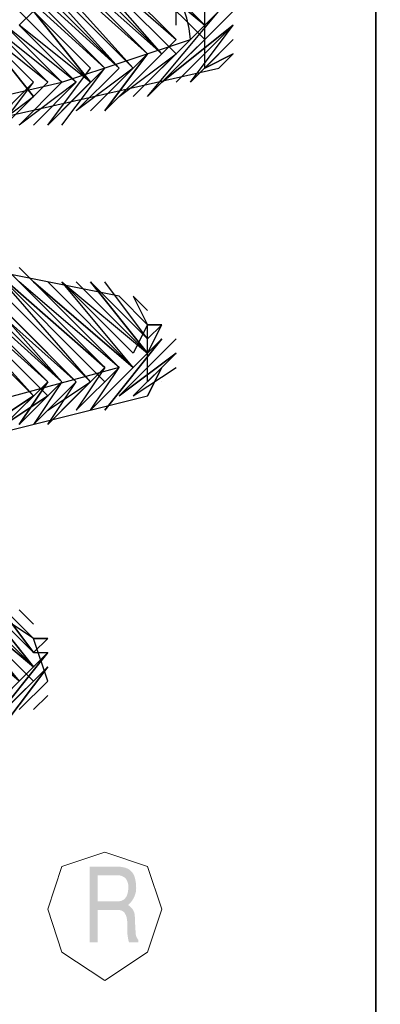
# Model space of a CAD drawing. Units: inches. Extents: x 0.2 to 16.8, y 0.2 to 10.8.
# Drawn here: x 3.5 to 3.6, y 6.2 to 6.3 of the extents above; entities that cross this region are included whole.
import ezdxf

# ---------------------------------------------------------------- set-up
doc = ezdxf.new("R2010")
doc.units = ezdxf.units.IN
doc.header["$MEASUREMENT"] = 0
doc.layers.add('PDF_Geometry', color=7, linetype='Continuous')
doc.layers.add('PDF_Solid Fills', color=7, linetype='Continuous')

# ---------------------------------------------------------------- blocks, each defined once
blk = doc.blocks.new('A$C1A033462')
at = {"layer": 'PDF_Solid Fills', "transparency": 33554559}
for points in [[(0.36964, 0.33288), (0.36314, 0.33288), (0.36314, 0.31517), (0.36497, 0.31517), (0.36497, 0.32277), (0.36974, 0.32277), (0.37317, 0.32291), (0.3729, 0.32321), (0.37257, 0.32355), (0.37214, 0.32391), (0.37219, 0.32398), (0.37253, 0.32431), (0.37283, 0.32465), (0.36497, 0.32481), (0.36497, 0.33088), (0.36969, 0.33088), (0.37333, 0.33117), (0.3731, 0.33151), (0.37293, 0.33171), (0.37267, 0.33198), (0.3724, 0.33217), (0.3721, 0.33238), (0.37176, 0.33251), (0.3714, 0.33265), (0.371, 0.33274), (0.37057, 0.33281), (0.37014, 0.33288)], [(0.37333, 0.33117), (0.36969, 0.33088), (0.3701, 0.33084), (0.3705, 0.33074), (0.37086, 0.3306), (0.37119, 0.33041), (0.3715, 0.33017), (0.37167, 0.32994), (0.3719, 0.32955), (0.37203, 0.32915), (0.37214, 0.32867), (0.37217, 0.32817), (0.37217, 0.32771), (0.3721, 0.32721), (0.37203, 0.32674), (0.3719, 0.32634), (0.37176, 0.32598), (0.37157, 0.32567), (0.37136, 0.32541), (0.3711, 0.32517), (0.37081, 0.32501), (0.3705, 0.32488), (0.37014, 0.32481), (0.36497, 0.32481), (0.37283, 0.32465), (0.3731, 0.32501), (0.37333, 0.32538), (0.37353, 0.32577), (0.37369, 0.32615), (0.37383, 0.32658), (0.37393, 0.32698), (0.37397, 0.32744), (0.374, 0.32788), (0.374, 0.32794), (0.37397, 0.32851), (0.37393, 0.32905), (0.37386, 0.32955), (0.37376, 0.33001), (0.37364, 0.33044), (0.3735, 0.33084)], [(0.37317, 0.32291), (0.36974, 0.32277), (0.37007, 0.32274), (0.3704, 0.32267), (0.37069, 0.32255), (0.37097, 0.32238), (0.37124, 0.32215), (0.37143, 0.32184), (0.3716, 0.32151), (0.37174, 0.3211), (0.37183, 0.32065), (0.3719, 0.32015), (0.37193, 0.31958), (0.3719, 0.31917), (0.3719, 0.31808), (0.37193, 0.3176), (0.37193, 0.31721), (0.372, 0.31684), (0.37203, 0.31658), (0.3721, 0.3161), (0.37219, 0.31565), (0.37233, 0.31517), (0.37453, 0.31517), (0.37453, 0.31574), (0.37433, 0.31598), (0.3741, 0.31638), (0.37397, 0.31677), (0.37386, 0.31727), (0.37386, 0.31765), (0.37383, 0.31827), (0.37381, 0.31884), (0.37376, 0.31938), (0.37376, 0.31984), (0.37374, 0.32027), (0.37374, 0.32094), (0.37369, 0.32117), (0.37364, 0.32174), (0.37353, 0.32217), (0.3734, 0.32251), (0.37336, 0.3226)]]:
    blk.add_hatch(color=256, dxfattribs=at).paths.add_polyline_path(points)
at = {"layer": 'PDF_Geometry', "lineweight": 35}
blk.add_lwpolyline([(-0.42667, 0.26624), (-0.42, 0.24291), (-0.40333, 0.22624), (-0.38, 0.21958), (0.38333, 0.21958), (0.40667, 0.22624), (0.42333, 0.24291), (0.43, 0.26624), (0.43, 0.59958), (0.42333, 0.62291), (0.40667, 0.63958), (0.38333, 0.64624)], dxfattribs=at)
at = {"layer": 'PDF_Geometry', "lineweight": 25}
for points in [[(0.39667, 0.52624), (0.39, 0.51958), (0.39667, 0.52624), (0.39, 0.51958), (0.39, 0.53291), (0.37667, 0.54624), (0.39, 0.53291), (0.37667, 0.54624), (0.39, 0.53291), (0.37667, 0.54624), (0.36333, 0.54958), (0.20333, 0.57291), (0.18333, 0.54958), (0.34667, 0.53624), (0.34333, 0.53291), (0.34667, 0.53624), (0.34333, 0.53291), (0.34667, 0.53624), (0.34333, 0.53291), (0.34667, 0.53624), (0.34333, 0.53291), (0.18333, 0.54958), (0.18667, 0.54958), (0.18333, 0.54958)], [(0.35667, 0.50624), (0.36667, 0.51958), (0.35333, 0.50624), (0.36333, 0.51624), (0.35333, 0.50624), (0.36333, 0.51624), (0.35333, 0.50624), (0.36333, 0.51958), (0.33, 0.55291), (0.36667, 0.51958), (0.33, 0.55291), (0.36667, 0.51958), (0.33, 0.55291), (0.36667, 0.51958), (0.33333, 0.55291), (0.36667, 0.51958), (0.33333, 0.55291), (0.36667, 0.51958), (0.33333, 0.55291), (0.37, 0.51958), (0.33333, 0.55291)], [(0.36667, 0.50958), (0.38, 0.52291), (0.36667, 0.50958), (0.37667, 0.52291), (0.36667, 0.50958), (0.37667, 0.52291), (0.36333, 0.50958), (0.37333, 0.51958), (0.36333, 0.50958), (0.37333, 0.51958), (0.36, 0.50958), (0.37, 0.51958), (0.36, 0.50958), (0.37, 0.51958), (0.36, 0.50958), (0.37, 0.51958), (0.33667, 0.55291), (0.37, 0.51958), (0.33667, 0.55291), (0.37, 0.51958), (0.33667, 0.55291), (0.37, 0.51958), (0.34, 0.55291), (0.37333, 0.51958), (0.34, 0.55291), (0.37333, 0.51958), (0.34, 0.55291), (0.37333, 0.51958), (0.34333, 0.55291), (0.37333, 0.51958), (0.34333, 0.55291), (0.37333, 0.51958), (0.34333, 0.55291), (0.37667, 0.52291), (0.34667, 0.55291), (0.37667, 0.52291), (0.34667, 0.55291), (0.37667, 0.52291), (0.34667, 0.55291), (0.37667, 0.52291), (0.34667, 0.55291)], [(0.36333, 0.50958), (0.37667, 0.52291), (0.35, 0.54958), (0.37667, 0.52291), (0.35, 0.54958), (0.38, 0.52291), (0.35, 0.54958), (0.38, 0.52291), (0.35333, 0.54958), (0.38, 0.52291), (0.35333, 0.54958), (0.38, 0.52291), (0.35333, 0.54958), (0.38, 0.52291), (0.35667, 0.54958), (0.38333, 0.52291), (0.35667, 0.54958), (0.38333, 0.52291), (0.35667, 0.54958), (0.38333, 0.52624), (0.36, 0.54958), (0.38333, 0.52624), (0.36, 0.54958), (0.38333, 0.52624), (0.36, 0.54958), (0.38333, 0.52624), (0.37, 0.51291), (0.38333, 0.52624), (0.37, 0.51291), (0.38333, 0.52291)], [(0.37, 0.54624), (0.39, 0.52958), (0.37, 0.54624), (0.39, 0.52958), (0.37, 0.54958), (0.39, 0.52958), (0.37, 0.54958)], [(0.37667, 0.51291), (0.39667, 0.53291), (0.37667, 0.51291), (0.39667, 0.53291), (0.37667, 0.51291), (0.39333, 0.53291), (0.39, 0.52958), (0.37333, 0.54624), (0.39, 0.52958), (0.37333, 0.54624), (0.39, 0.52958), (0.37333, 0.54624)], [(0.39, 0.52958), (0.39333, 0.53291), (0.39, 0.52958), (0.39333, 0.53291), (0.39, 0.53291), (0.39333, 0.53624), (0.39, 0.53291), (0.39333, 0.53624), (0.39, 0.53291), (0.39333, 0.53624), (0.39, 0.53624), (0.38333, 0.54291), (0.39, 0.53624), (0.38333, 0.54291)], [(0.36, 0.51624), (0.34667, 0.52958), (0.36, 0.51624), (0.34667, 0.52958), (0.36, 0.51624), (0.34667, 0.52958), (0.36, 0.51624), (0.34667, 0.52958), (0.36, 0.51624), (0.34333, 0.52958)], [(0.35, 0.53291), (0.34667, 0.52958), (0.35, 0.53291), (0.34667, 0.52958), (0.35, 0.53291), (0.36333, 0.51624), (0.35, 0.53291), (0.36333, 0.51624), (0.35, 0.53291), (0.36333, 0.51624), (0.34667, 0.52958)], [(0.38333, 0.52958), (0.38333, 0.53624)], [(0.37333, 0.51291), (0.39333, 0.53291)], [(0.37333, 0.51291), (0.39333, 0.53291)], [(0.38, 0.51624), (0.39667, 0.52958), (0.38, 0.51624), (0.39667, 0.52958), (0.38, 0.51624), (0.39667, 0.53291)], [(0.35, 0.51624), (0.33667, 0.52958)], [(0.35, 0.51624), (0.33667, 0.52958)], [(0.35, 0.51624), (0.33667, 0.52958)], [(0.35, 0.51624), (0.33667, 0.52958)], [(0.35333, 0.51624), (0.34333, 0.50624), (0.35333, 0.51624), (0.34333, 0.50624), (0.35333, 0.51624), (0.34333, 0.50624), (0.35333, 0.51624), (0.34, 0.52958), (0.35333, 0.51624), (0.34, 0.52958), (0.35333, 0.51624), (0.34, 0.52958), (0.35333, 0.51624), (0.34, 0.52958), (0.35333, 0.51624), (0.33667, 0.52958)], [(0.35, 0.50624), (0.36, 0.51624), (0.35, 0.50624), (0.36, 0.51624), (0.35, 0.50624), (0.36, 0.51624), (0.34667, 0.50624), (0.35667, 0.51624), (0.34667, 0.50624), (0.35667, 0.51624), (0.34667, 0.50624), (0.35667, 0.51624), (0.34333, 0.52958), (0.35667, 0.51624), (0.34333, 0.52958), (0.35667, 0.51624), (0.34333, 0.52958), (0.35667, 0.51624), (0.34333, 0.52958), (0.35667, 0.51624), (0.34, 0.52958)], [(0.38667, 0.51624), (0.39667, 0.52624), (0.38667, 0.51624), (0.39667, 0.52624), (0.38667, 0.51624), (0.39667, 0.52958)], [(0.35667, 0.51624), (0.38667, 0.52624)], [(0.37333, 0.51291), (0.38667, 0.52624)], [(0.37333, 0.51291), (0.38667, 0.52624)], [(0.37333, 0.51291), (0.38667, 0.52624)], [(0.32, 0.50291), (0.39333, 0.51958), (0.39667, 0.52291), (0.39, 0.51958), (0.39667, 0.52291)], [(0.23667, 0.49624), (0.31333, 0.50624), (0.35667, 0.51624)], [(0.34, 0.50291), (0.35, 0.51624)], [(0.34, 0.50291), (0.35, 0.51624)], [(0.34, 0.50291), (0.35, 0.51624)], [(0.34, 0.50291), (0.35, 0.51624)], [(0.34, 0.50624), (0.35, 0.51624)], [(0.33667, 0.50291), (0.35, 0.51291)], [(0.37, 0.46624), (0.23667, 0.49291)], [(0.34333, 0.43624), (0.35333, 0.44624), (0.34333, 0.43624), (0.35333, 0.44291), (0.34333, 0.43624), (0.35, 0.44291), (0.34, 0.43624), (0.35, 0.44291), (0.34, 0.43291), (0.35, 0.44291), (0.32, 0.47624), (0.35, 0.44291), (0.31667, 0.47624), (0.35, 0.44291), (0.31667, 0.47624), (0.33333, 0.45958), (0.31667, 0.47624), (0.33333, 0.45958), (0.31333, 0.47624)], [(0.35333, 0.44291), (0.32, 0.47624), (0.35333, 0.44624), (0.32333, 0.47624), (0.35333, 0.44624), (0.32333, 0.47624), (0.35333, 0.44624), (0.32333, 0.47624), (0.35667, 0.44624), (0.32667, 0.47624), (0.35667, 0.44624), (0.32667, 0.47624), (0.35667, 0.44624), (0.32667, 0.47624), (0.35667, 0.44624), (0.33, 0.47624), (0.35667, 0.44624), (0.34667, 0.43624), (0.35667, 0.44624), (0.34667, 0.43624), (0.35667, 0.44624), (0.35, 0.43624), (0.36, 0.44624), (0.35, 0.43624), (0.36, 0.44624), (0.35, 0.43624)], [(0.33, 0.47291), (0.36, 0.44624), (0.33, 0.47291), (0.36, 0.44624), (0.33, 0.47624)], [(0.36, 0.44624), (0.33333, 0.47291)], [(0.36, 0.44624), (0.33333, 0.47291)], [(0.36333, 0.44624), (0.33667, 0.47291)], [(0.36333, 0.44624), (0.33667, 0.47291)], [(0.36333, 0.44624), (0.34, 0.47291)], [(0.36333, 0.44624), (0.34, 0.47291)], [(0.36333, 0.44624), (0.34, 0.47291)], [(0.36667, 0.44624), (0.34, 0.47291)], [(0.36667, 0.44958), (0.34333, 0.47291)], [(0.36667, 0.44958), (0.34333, 0.47291)], [(0.37, 0.44958), (0.34667, 0.47291)], [(0.37, 0.44958), (0.34667, 0.46958)], [(0.36667, 0.44958), (0.36, 0.43958), (0.37, 0.44958), (0.35, 0.46958), (0.37333, 0.44958), (0.35, 0.46958)], [(0.37333, 0.44958), (0.35333, 0.46958)], [(0.37333, 0.44958), (0.35333, 0.46958)], [(0.37333, 0.44958), (0.35333, 0.46958)], [(0.37333, 0.44958), (0.35333, 0.46958)], [(0.37333, 0.44958), (0.35667, 0.46958)], [(0.37333, 0.44958), (0.35667, 0.46958)], [(0.37333, 0.46624), (0.37667, 0.46291), (0.37333, 0.46624), (0.37667, 0.45958), (0.37333, 0.45291), (0.35667, 0.46958), (0.37667, 0.45291), (0.36, 0.46958), (0.37667, 0.45291), (0.36, 0.46958), (0.37667, 0.45291), (0.36, 0.46958), (0.37667, 0.45291), (0.36333, 0.46958), (0.37667, 0.45291), (0.36333, 0.46958), (0.37667, 0.45624), (0.36333, 0.46958), (0.37667, 0.45624), (0.36667, 0.46958)], [(0.37667, 0.45624), (0.36667, 0.46624)], [(0.37667, 0.44624), (0.37667, 0.45958), (0.37, 0.46624), (0.37667, 0.45958), (0.37, 0.46624), (0.37667, 0.45958), (0.37, 0.46624), (0.37667, 0.45958), (0.38, 0.45958), (0.37667, 0.45958), (0.38, 0.45958), (0.37667, 0.45958)], [(0.37667, 0.46291), (0.37667, 0.46291)], [(0.37333, 0.44958), (0.36333, 0.43958), (0.38, 0.45624), (0.37667, 0.45291), (0.38, 0.45958)], [(0.37667, 0.45958), (0.37667, 0.45958)], [(0.37667, 0.45958), (0.37667, 0.45958)], [(0.37667, 0.45958), (0.37667, 0.45958)], [(0.37667, 0.45958), (0.37667, 0.45958)], [(0.37667, 0.45624), (0.38, 0.45958)], [(0.37667, 0.45624), (0.38, 0.45958)], [(0.37667, 0.45624), (0.38, 0.45958)], [(0.37667, 0.45624), (0.38, 0.45958)], [(0.37667, 0.45624), (0.38, 0.45958)], [(0.37667, 0.45624), (0.38, 0.45958)], [(0.35, 0.44291), (0.33667, 0.45624)], [(0.35, 0.44291), (0.33667, 0.45624)], [(0.35, 0.44291), (0.33667, 0.45624)], [(0.35, 0.44291), (0.33667, 0.45624)], [(0.36667, 0.44291), (0.38, 0.45624)], [(0.36667, 0.44291), (0.38, 0.45624)], [(0.37, 0.44291), (0.38333, 0.45291), (0.37333, 0.44291), (0.38333, 0.45291), (0.37333, 0.44291), (0.38333, 0.45291)], [(0.36, 0.43958), (0.37, 0.44958), (0.36, 0.43958), (0.37, 0.44958), (0.24667, 0.41624), (0.23333, 0.43291), (0.25, 0.41624), (0.23333, 0.43291), (0.25, 0.41624), (0.23667, 0.43291), (0.25, 0.41624), (0.23667, 0.43291), (0.25, 0.41624), (0.23667, 0.43291), (0.25, 0.41958)], [(0.25667, 0.41291), (0.37667, 0.44291), (0.38, 0.44958), (0.37667, 0.44291), (0.38, 0.44958), (0.37333, 0.44291), (0.38333, 0.44958)], [(0.35667, 0.43958), (0.36667, 0.44958)], [(0.35667, 0.43958), (0.36667, 0.44958)], [(0.35667, 0.43958), (0.36667, 0.44958)], [(0.35667, 0.43958), (0.36667, 0.44958)], [(0.36333, 0.43958), (0.37, 0.44958)], [(0.36333, 0.43958), (0.37333, 0.44958)], [(0.36333, 0.43958), (0.37333, 0.44958)], [(0.35333, 0.43624), (0.36, 0.44624)], [(0.35333, 0.43624), (0.36333, 0.44624)], [(0.35333, 0.43958), (0.36333, 0.44624)], [(0.35333, 0.43958), (0.36333, 0.44624)], [(0.35333, 0.43958), (0.36333, 0.44624)], [(0.35667, 0.43958), (0.36333, 0.44624)], [(0.35667, 0.43958), (0.36333, 0.44624)], [(0.38, 0.44624), (0.38, 0.44624)], [(0.34333, 0.39291), (0.35, 0.38624), (0.34333, 0.39291), (0.35, 0.38624), (0.34333, 0.39291), (0.35, 0.38624), (0.34, 0.39291), (0.35, 0.38291), (0.34, 0.39291), (0.35, 0.38291), (0.33667, 0.39624), (0.35, 0.38291), (0.33667, 0.39624), (0.35, 0.37958), (0.33667, 0.39624), (0.35, 0.37958), (0.33, 0.39624), (0.35, 0.37958), (0.33, 0.39624), (0.35, 0.37958), (0.33333, 0.39624), (0.35, 0.37958), (0.33333, 0.39624), (0.35, 0.37958), (0.33333, 0.39624)], [(0.35, 0.37624), (0.33, 0.39624), (0.34667, 0.37624), (0.32667, 0.39624), (0.34667, 0.37624), (0.32667, 0.39624), (0.34667, 0.37624), (0.32667, 0.39624), (0.34667, 0.37624), (0.32333, 0.39624)], [(0.34667, 0.36958), (0.35333, 0.37624), (0.35, 0.38624)], [(0.35, 0.38624), (0.35, 0.38624)], [(0.35, 0.38624), (0.35, 0.38624)], [(0.35, 0.38624), (0.35, 0.38624)], [(0.35, 0.38624), (0.35, 0.38624)], [(0.35, 0.38624), (0.35, 0.38624)], [(0.35, 0.38624), (0.35, 0.38624)], [(0.35, 0.38291), (0.35333, 0.38624)], [(0.35, 0.38291), (0.35333, 0.38624)], [(0.35, 0.37958), (0.35333, 0.38291), (0.33667, 0.36624)], [(0.35, 0.38291), (0.35333, 0.38291)], [(0.35, 0.38291), (0.35333, 0.38291)], [(0.34333, 0.36958), (0.35333, 0.37958)], [(0.34333, 0.36958), (0.35333, 0.37958)], [(0.34333, 0.36958), (0.35333, 0.37958)], [(0.34333, 0.36958), (0.35333, 0.37958)], [(0.34667, 0.36958), (0.35333, 0.37624)]]:
    blk.add_lwpolyline(points, dxfattribs=at)
for points in [[(0.39, 0.52624), (0.36667, 0.54958)], [(0.34667, 0.53291), (0.36333, 0.51624)], [(0.33667, 0.52958), (0.35, 0.51291)], [(0.33667, 0.52958), (0.35, 0.51624)], [(0.39667, 0.52958), (0.38333, 0.51624)], [(0.39667, 0.52958), (0.38333, 0.51624)], [(0.38, 0.52291), (0.37, 0.51291)], [(0.36667, 0.51958), (0.35667, 0.50958)], [(0.36667, 0.51958), (0.35667, 0.50958)], [(0.32, 0.47624), (0.35333, 0.44291)], [(0.33333, 0.47291), (0.36, 0.44624)], [(0.33333, 0.47291), (0.36, 0.44624)], [(0.33667, 0.47291), (0.36333, 0.44624)], [(0.33667, 0.47291), (0.36333, 0.44624)], [(0.34, 0.47291), (0.36667, 0.44958)], [(0.34333, 0.47291), (0.36667, 0.44958)], [(0.34333, 0.47291), (0.36667, 0.44958)], [(0.34667, 0.47291), (0.37, 0.44958)], [(0.34667, 0.47291), (0.37, 0.44958)], [(0.35, 0.46958), (0.37, 0.44958)], [(0.35333, 0.46958), (0.37333, 0.44958)], [(0.35667, 0.46958), (0.37333, 0.45291)], [(0.36667, 0.46624), (0.37667, 0.45624)], [(0.36667, 0.46624), (0.37667, 0.45624)], [(0.38, 0.45624), (0.36667, 0.43958)], [(0.38, 0.45624), (0.36667, 0.44291)], [(0.38333, 0.45624), (0.37, 0.44291)], [(0.38333, 0.45291), (0.37, 0.44291)], [(0.35333, 0.44624), (0.34667, 0.43624)], [(0.34, 0.39624), (0.35, 0.38291)], [(0.34667, 0.39291), (0.35, 0.38958)], [(0.35333, 0.38624), (0.35, 0.38624)], [(0.35333, 0.38624), (0.35, 0.38291)], [(0.35333, 0.38291), (0.34, 0.36624)], [(0.35333, 0.38291), (0.34, 0.36624)], [(0.35333, 0.38291), (0.35, 0.37958)], [(0.35333, 0.37958), (0.34, 0.36624)], [(0.35333, 0.37958), (0.34333, 0.36624)], [(0.35333, 0.37624), (0.34667, 0.36958)], [(0.35333, 0.37624), (0.34667, 0.36958)], [(0.35333, 0.37291), (0.35, 0.36958)]]:
    blk.add_lwpolyline(points, close=True, dxfattribs=at)
at = {"layer": 'PDF_Geometry', "lineweight": 0}
blk.add_lwpolyline([(0.38, 0.32291), (0.37667, 0.33291), (0.36667, 0.33624), (0.35667, 0.33291), (0.35333, 0.32291), (0.35667, 0.31291), (0.36667, 0.30624), (0.37667, 0.31291)], close=True, dxfattribs=at)
at = {"layer": 'PDF_Geometry', "lineweight": 35}
for centre, radius, start, end in [((0, 0.00582), 1.52148, 2.52733, 177.47267), ((0, 0.00602), 1.28467, 8.66563, 171.33437), ((0, 0.00383), 1.00011, 10.50908, 169.49092), ((0.0004, 0.00376), 0.92915, 90.02464, 84.47212)]:
    blk.add_arc(centre, radius, start, end, dxfattribs=at)
at = {"layer": 'PDF_Geometry', "lineweight": 25}
blk.add_arc((0.36167, 0.52458), 0.02506, 3.8141, 93.8141, dxfattribs=at)

msp = doc.modelspace()

# ---------------------------------------------------------------- block references
at = {"xscale": 0.5, "yscale": 0.5, "zscale": 0.5}
msp.add_blockref('A$C1A033462', (3.34092, 6.04437), dxfattribs=at)

doc.saveas('drawing.dxf')
